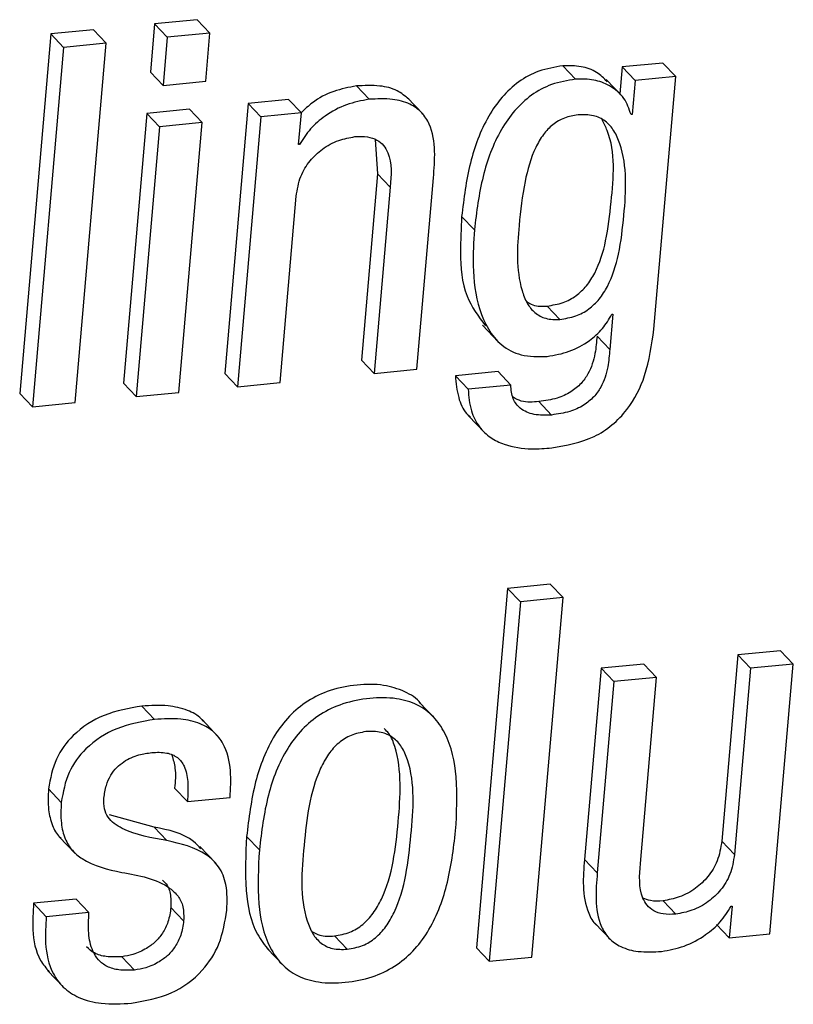
# Paper-space layout 'SHEET 2' of a CAD drawing. Units: inches. Extents: x 0.1 to 10.8, y 0.2 to 8.4.
# Drawn here: x 8.7 to 8.7, y 5.8 to 5.8 of the extents above; entities that cross this region are included whole.
import ezdxf

# ---------------------------------------------------------------- set-up
doc = ezdxf.new("R2010")
doc.units = ezdxf.units.IN
doc.header["$MEASUREMENT"] = 0

psp = doc.layouts.new('SHEET 2')

# ---------------------------------------------------------------- linework, layer by layer
at = {"color": 7, "linetype": 'Continuous', "lineweight": 25}
for p, q in [((8.66551822, 5.79223844), (8.66537846, 5.79062265)), ((8.66694798, 5.79237807), (8.66551822, 5.79223844)), ((8.6659444, 5.79179102), (8.66551822, 5.79223844)), ((8.66737415, 5.79193064), (8.66694798, 5.79237807)), ((8.6620418, 5.79189896), (8.66100042, 5.77985809)), ((8.66347221, 5.79203859), (8.6620418, 5.79189896)), ((8.66246798, 5.79145154), (8.6620418, 5.79189896)), ((8.66389839, 5.79159116), (8.66347221, 5.79203859)), ((8.66737415, 5.79193064), (8.6659444, 5.79179102)), ((8.6672344, 5.79031485), (8.66737415, 5.79193064)), ((8.66389839, 5.79159116), (8.66246798, 5.79145154)), ((8.662857, 5.77955042), (8.66389839, 5.79159116)), ((8.6659444, 5.79179102), (8.66580464, 5.79017522)), ((8.66246798, 5.79145154), (8.66142659, 5.77941067)), ((8.68255222, 5.79092641), (8.68119051, 5.79079343)), ((8.68297839, 5.79047898), (8.68255222, 5.79092641)), ((8.66580464, 5.79017522), (8.66537846, 5.79062265)), ((8.67962504, 5.79038564), (8.67919887, 5.79083307)), ((8.68119051, 5.79079343), (8.68111242, 5.78989037)), ((8.68161669, 5.79034601), (8.68119051, 5.79079343)), ((8.66580464, 5.79017522), (8.6672344, 5.79031485)), ((8.68118152, 5.78981775), (8.68064883, 5.79037704)), ((8.68161669, 5.79034601), (8.68151748, 5.78919967)), ((8.68297839, 5.79047898), (8.68161669, 5.79034601)), ((8.68224611, 5.78201153), (8.68297839, 5.79047898)), ((8.67270884, 5.7897102), (8.67228267, 5.79015763)), ((8.66864981, 5.78956875), (8.66786799, 5.78052884)), ((8.67001164, 5.78970173), (8.66864981, 5.78956875)), ((8.66907612, 5.78912132), (8.66864981, 5.78956875)), ((8.67043782, 5.7892543), (8.67001164, 5.78970173)), ((8.67451836, 5.78920932), (8.67398568, 5.7897686)), ((8.66525853, 5.78923618), (8.66447683, 5.78019757)), ((8.66668828, 5.7893758), (8.66525853, 5.78923618)), ((8.6656847, 5.78878875), (8.66525853, 5.78923618)), ((8.66711446, 5.78892838), (8.66668828, 5.7893758)), ((8.67043782, 5.7892543), (8.66907612, 5.78912132)), ((8.67034604, 5.7881931), (8.67043782, 5.7892543)), ((8.66711446, 5.78892838), (8.6656847, 5.78878875)), ((8.66633276, 5.7798899), (8.66711446, 5.78892838)), ((8.66907612, 5.78912132), (8.66829416, 5.78008142)), ((8.68151748, 5.78919967), (8.68148358, 5.78919642)), ((8.6656847, 5.78878875), (8.66490301, 5.77975028)), ((8.67037994, 5.78819636), (8.67034917, 5.78822882)), ((8.67290492, 5.78836805), (8.67299083, 5.78721716)), ((8.67037994, 5.78819636), (8.67034604, 5.7881931)), ((8.67299083, 5.78721716), (8.67245111, 5.7809764)), ((8.67341701, 5.78676973), (8.67299083, 5.78721716)), ((8.67430769, 5.78066873), (8.67486202, 5.78707831)), ((8.67341701, 5.78676973), (8.67287728, 5.78052897)), ((8.66972392, 5.78022104), (8.67026365, 5.7864618)), ((8.67623376, 5.78533919), (8.67580745, 5.78578662)), ((8.67909809, 5.78233849), (8.67867192, 5.78278592)), ((8.68087176, 5.78251162), (8.68076968, 5.78133244)), ((8.68083773, 5.78250836), (8.68087176, 5.78251162)), ((8.6765031, 5.78214085), (8.67703579, 5.78158157)), ((8.68076968, 5.78133244), (8.68034351, 5.78177986)), ((8.67287728, 5.78052897), (8.67245111, 5.7809764)), ((8.67287728, 5.78052897), (8.67430769, 5.78066873)), ((8.66829416, 5.78008142), (8.66786799, 5.78052884)), ((8.67702901, 5.78058633), (8.67559873, 5.78044658)), ((8.67602491, 5.77999928), (8.67559873, 5.78044658)), ((8.67745518, 5.78013891), (8.67702901, 5.78058633)), ((8.66490301, 5.77975028), (8.66447683, 5.78019757)), ((8.66829416, 5.78008142), (8.66972392, 5.78022104)), ((8.67745518, 5.78013891), (8.67602491, 5.77999928)), ((8.66142659, 5.77941067), (8.66100042, 5.77985809)), ((8.66490301, 5.77975028), (8.66633276, 5.7798899)), ((8.66142659, 5.77941067), (8.662857, 5.77955042)), ((8.67882106, 5.77913429), (8.67839488, 5.77958171)), ((8.67604029, 5.77910495), (8.67657298, 5.7785458)), ((8.67877791, 5.77346246), (8.67734815, 5.77332283)), ((8.67920408, 5.77301503), (8.67877791, 5.77346246)), ((8.67734815, 5.77332283), (8.67630676, 5.76128066)), ((8.67777446, 5.77287541), (8.67734815, 5.77332283)), ((8.67777446, 5.77287541), (8.67673294, 5.76083323)), ((8.67920408, 5.77301503), (8.67777446, 5.77287541)), ((8.67816257, 5.76097286), (8.67920408, 5.77301503)), ((8.68506351, 5.77109926), (8.68452365, 5.76485863)), ((8.68649314, 5.77123889), (8.68506351, 5.77109926)), ((8.68548969, 5.77065197), (8.68506351, 5.77109926)), ((8.68691931, 5.77079159), (8.68649314, 5.77123889)), ((8.68190937, 5.77079133), (8.68047974, 5.77065171)), ((8.68233554, 5.7703439), (8.68190937, 5.77079133)), ((8.68691931, 5.77079159), (8.68548969, 5.77065197)), ((8.68613749, 5.76175168), (8.68691931, 5.77079159)), ((8.68047974, 5.77065171), (8.67992528, 5.76424069)), ((8.68090592, 5.77020428), (8.68047974, 5.77065171)), ((8.68548969, 5.77065197), (8.68494996, 5.76441121)), ((8.68090592, 5.77020428), (8.68035146, 5.76379326)), ((8.68233554, 5.7703439), (8.68090592, 5.77020428)), ((8.68179582, 5.76410315), (8.68233554, 5.7703439)), ((8.67491847, 5.76895952), (8.67438565, 5.7695188)), ((8.66552213, 5.76893605), (8.66509596, 5.76938348)), ((8.66764388, 5.76836869), (8.6671112, 5.76892797)), ((8.66239224, 5.76615711), (8.66196606, 5.76660453)), ((8.66661866, 5.76618462), (8.66619249, 5.76663204)), ((8.66661866, 5.76618462), (8.66804907, 5.76632424)), ((8.66550544, 5.76532627), (8.66400672, 5.76573406)), ((8.66593162, 5.76487884), (8.66550544, 5.76532627)), ((8.66232796, 5.76500725), (8.66286065, 5.76444797)), ((8.66902957, 5.76456205), (8.6686034, 5.76500947)), ((8.68494996, 5.76441121), (8.68452365, 5.76485863)), ((8.66757218, 5.76411684), (8.66703949, 5.76467612)), ((8.68035146, 5.76379326), (8.67992528, 5.76424069)), ((8.66289611, 5.76291392), (8.66146636, 5.7627743)), ((8.66332229, 5.7624665), (8.66289611, 5.76291392)), ((8.682984, 5.76241148), (8.68255782, 5.76285891)), ((8.66189253, 5.76232687), (8.66146636, 5.7627743)), ((8.66649325, 5.76219077), (8.66606707, 5.76263819)), ((8.68486744, 5.76267848), (8.68477579, 5.76161871)), ((8.68483341, 5.76267522), (8.68486744, 5.76267848)), ((8.66332229, 5.7624665), (8.66189253, 5.76232687)), ((8.68026867, 5.76211098), (8.68080136, 5.7615517)), ((8.68477579, 5.76161871), (8.68434961, 5.76206613)), ((8.671969, 5.76123503), (8.67154283, 5.76168246)), ((8.68477579, 5.76161871), (8.68613749, 5.76175168)), ((8.66929188, 5.76125641), (8.66982456, 5.76069713)), ((8.67673294, 5.76083323), (8.67630676, 5.76128066)), ((8.66484682, 5.76053951), (8.66442064, 5.76098694)), ((8.67673294, 5.76083323), (8.67816257, 5.76097286)), ((8.66192982, 5.76052465), (8.66246263, 5.75996537))]:
    psp.add_line(p, q, dxfattribs=at)
for points, knots in [([(8.67919887, 5.79083307), (8.6789268, 5.79078787), (8.67840181, 5.79070066), (8.6777044, 5.79031955), (8.67713658, 5.78979407), (8.67652501, 5.78890353), (8.67602395, 5.78754519), (8.67588139, 5.78638719), (8.67580745, 5.78578662)], [0, 0, 0, 0, 0.12420481, 0.23967281, 0.35394412, 0.47205773, 0.7261972, 1, 1, 1, 1]), ([(8.68068416, 5.79030168), (8.68057269, 5.79041326), (8.68032972, 5.79065646), (8.67979407, 5.79083996), (8.67940409, 5.79083544), (8.67919887, 5.79083307)], [0, 0, 0, 0, 0.286536378, 0.624539198, 1, 1, 1, 1]), ([(8.67962504, 5.79038564), (8.67935298, 5.79034044), (8.67882799, 5.79025323), (8.67813057, 5.78987213), (8.6775628, 5.78934665), (8.67695109, 5.7884562), (8.67645014, 5.7870978), (8.67630765, 5.78593975), (8.67623376, 5.78533919)], [0, 0, 0, 0, 0.12420493, 0.23967304, 0.35394446, 0.47204208, 0.72620012, 1, 1, 1, 1]), ([(8.68148358, 5.78919642), (8.68141813, 5.78938765), (8.68128219, 5.78978483), (8.68079606, 5.79017581), (8.68022462, 5.7903962), (8.67983178, 5.79038928), (8.67962504, 5.79038564)], [0, 0, 0, 0, 0.24780478, 0.51465388, 0.74458622, 1, 1, 1, 1]), ([(8.67228267, 5.79015763), (8.67202719, 5.79010925), (8.67150377, 5.79001013), (8.67087067, 5.78967945), (8.67055103, 5.78937776), (8.67042948, 5.78926303)], [0, 0, 0, 0, 0.371434837, 0.760966261, 1, 1, 1, 1]), ([(8.67403822, 5.78971176), (8.67391262, 5.78981597), (8.67363185, 5.79004893), (8.67300482, 5.79019456), (8.67254413, 5.790171), (8.67228267, 5.79015763)], [0, 0, 0, 0, 0.259267327, 0.579599608, 1, 1, 1, 1]), ([(8.67270884, 5.7897102), (8.67245234, 5.78966277), (8.67192684, 5.78956559), (8.67126511, 5.78919807), (8.67072247, 5.78874334), (8.67049378, 5.78837816), (8.67037994, 5.78819636)], [0, 0, 0, 0, 0.27024978, 0.55366633, 0.77780206, 1, 1, 1, 1]), ([(8.67486202, 5.78707831), (8.67488632, 5.7873745), (8.67493586, 5.78797838), (8.67482696, 5.788753), (8.67448428, 5.78929088), (8.67405182, 5.78959308), (8.67343407, 5.78975007), (8.67297142, 5.78972464), (8.67270884, 5.7897102)], [0, 0, 0, 0, 0.2151672, 0.4386862, 0.54836644, 0.66657704, 0.81076689, 1, 1, 1, 1]), ([(8.67970796, 5.78919042), (8.67955188, 5.78916399), (8.67924882, 5.78911268), (8.67884706, 5.7888736), (8.67852352, 5.78852967), (8.67816385, 5.78790164), (8.6778789, 5.786865), (8.67769307, 5.78526647), (8.67761573, 5.78384864), (8.67797658, 5.78288842), (8.67824159, 5.78254447), (8.67863795, 5.78232958), (8.67893703, 5.78233537), (8.67909809, 5.78233849)], [0, 0, 0, 0, 0.055525758, 0.107816714, 0.161704116, 0.220827247, 0.361820109, 0.536755965, 0.793408276, 0.847264084, 0.895869413, 0.943926044, 1, 1, 1, 1]), ([(8.67867192, 5.78278592), (8.67885211, 5.78281472), (8.67919567, 5.78286962), (8.67965051, 5.78311438), (8.68001093, 5.78346006), (8.68039208, 5.78406422), (8.68068322, 5.78502612), (8.68085723, 5.78661647), (8.68099032, 5.78806967), (8.6805773, 5.78890487), (8.68052016, 5.78902042)], [0, 0, 0, 0, 0.074853, 0.14272041, 0.20929208, 0.27890007, 0.43538865, 0.61704342, 0.94701976, 1, 1, 1, 1]), ([(8.67909809, 5.78233849), (8.67927829, 5.78236729), (8.67962191, 5.7824222), (8.68007671, 5.78266704), (8.68043712, 5.78301266), (8.68081842, 5.78361689), (8.68110772, 5.7845778), (8.68129315, 5.78617422), (8.68137456, 5.78763046), (8.68093689, 5.78865533), (8.68063473, 5.7889995), (8.68020187, 5.78920373), (8.67988117, 5.78919509), (8.67970796, 5.78919042)], [0, 0, 0, 0, 0.06223111, 0.1186747, 0.17399982, 0.23187035, 0.36197145, 0.51299516, 0.7873301, 0.84172945, 0.89122719, 0.94124989, 1, 1, 1, 1]), ([(8.67026365, 5.7864618), (8.67030117, 5.78668804), (8.67037208, 5.7871156), (8.6707009, 5.78765629), (8.67114114, 5.78806726), (8.67165886, 5.78835431), (8.67204633, 5.78842613), (8.67222883, 5.78845996)], [0, 0, 0, 0, 0.22505892, 0.42532395, 0.61196896, 0.8172427, 1, 1, 1, 1]), ([(8.67222883, 5.78845996), (8.67237129, 5.78846675), (8.67262505, 5.78847885), (8.67296552, 5.78837165), (8.67320215, 5.78817646), (8.67348543, 5.78766355), (8.67344753, 5.78716837), (8.67341701, 5.78676973)], [0, 0, 0, 0, 0.17155116, 0.30557102, 0.42120652, 0.53404227, 1, 1, 1, 1]), ([(8.67580745, 5.78578662), (8.67578804, 5.7853874), (8.67574483, 5.78449846), (8.67583558, 5.78316297), (8.67637069, 5.78244034), (8.67660713, 5.78212104)], [0, 0, 0, 0, 0.31270852, 0.69631476, 1, 1, 1, 1]), ([(8.67623376, 5.78533919), (8.67621111, 5.78493706), (8.67616068, 5.78404162), (8.67631814, 5.78268326), (8.67690764, 5.78154768), (8.67783556, 5.78107534), (8.67837452, 5.78108781), (8.67866957, 5.78109464)], [0, 0, 0, 0, 0.2123217, 0.47278384, 0.71911562, 0.84623341, 1, 1, 1, 1]), ([(8.67798331, 5.78293428), (8.67805302, 5.78289104), (8.67825984, 5.78276278), (8.67850764, 5.78277669), (8.67867192, 5.78278592)], [0, 0, 0, 0, 0.33709186, 1, 1, 1, 1]), ([(8.67866957, 5.78109464), (8.67892254, 5.78113964), (8.6794276, 5.78122947), (8.68005383, 5.78157721), (8.6805448, 5.78200382), (8.68074077, 5.78234135), (8.68083773, 5.78250836)], [0, 0, 0, 0, 0.284490997, 0.567977382, 0.786239617, 1, 1, 1, 1]), ([(8.67882745, 5.77803241), (8.67931591, 5.77811858), (8.68027892, 5.77828848), (8.68139315, 5.77922735), (8.68204478, 5.78053145), (8.68217438, 5.7814842), (8.68224611, 5.78201153)], [0, 0, 0, 0, 0.25468378, 0.50210816, 0.72442594, 1, 1, 1, 1]), ([(8.68034351, 5.78177986), (8.68032722, 5.78158531), (8.6802908, 5.7811504), (8.68011662, 5.78059598), (8.67981097, 5.78016912), (8.67945937, 5.77988296), (8.67897562, 5.77966585), (8.67860091, 5.77961156), (8.67839488, 5.77958171)], [0, 0, 0, 0, 0.17877709, 0.39965712, 0.52109249, 0.65469019, 0.8101341, 1, 1, 1, 1]), ([(8.68076968, 5.78133244), (8.6807534, 5.78113788), (8.68071699, 5.78070296), (8.68054274, 5.78014863), (8.68023728, 5.7797216), (8.67988554, 5.77943558), (8.67940181, 5.77921841), (8.67902709, 5.77916413), (8.67882106, 5.77913429)], [0, 0, 0, 0, 0.178775763, 0.399654163, 0.521065323, 0.65469275, 0.810135506, 1, 1, 1, 1]), ([(8.67559873, 5.78044658), (8.67562067, 5.78020234), (8.67566027, 5.77976147), (8.67586755, 5.77927512), (8.6760618, 5.77910345), (8.6761073, 5.77906323)], [0, 0, 0, 0, 0.48749388, 0.87995093, 1, 1, 1, 1]), ([(8.67602491, 5.77999928), (8.67604434, 5.77975243), (8.67607942, 5.77930689), (8.67636148, 5.77873866), (8.67676124, 5.77836154), (8.67735902, 5.77807603), (8.67806986, 5.7779748), (8.67860483, 5.77801548), (8.67882745, 5.77803241)], [0, 0, 0, 0, 0.18585884, 0.33545836, 0.46769521, 0.59416939, 0.83112357, 1, 1, 1, 1]), ([(8.67882106, 5.77913429), (8.67862375, 5.77912618), (8.67825669, 5.77911109), (8.67777559, 5.77930459), (8.67748866, 5.7796885), (8.67746701, 5.77997979), (8.67745518, 5.78013891)], [0, 0, 0, 0, 0.30107116, 0.56009461, 0.75968985, 1, 1, 1, 1]), ([(8.67839488, 5.77958171), (8.67819314, 5.77956465), (8.67788716, 5.77953878), (8.67761999, 5.77967952), (8.67752897, 5.77972746)], [0, 0, 0, 0, 0.65932682, 1, 1, 1, 1]), ([(8.67443793, 5.76946196), (8.67443619, 5.76946444), (8.67430792, 5.769648), (8.6738814, 5.76989998), (8.67315192, 5.7701248), (8.6722891, 5.7701131), (8.67141936, 5.76994441), (8.6706417, 5.76958042), (8.6700143, 5.76906023), (8.66935046, 5.76818044), (8.66881912, 5.7668023), (8.66867748, 5.76562513), (8.6686034, 5.76500947)], [0, 0, 0, 0, 0.00098749, 0.07306471, 0.15306865, 0.24997616, 0.35033813, 0.44072463, 0.52694758, 0.61364494, 0.79793771, 1, 1, 1, 1]), ([(8.66715331, 5.76886265), (8.66713053, 5.76889289), (8.66699894, 5.76906755), (8.6665846, 5.7692733), (8.66590695, 5.76943334), (8.66538915, 5.7694015), (8.66509596, 5.76938348)], [0, 0, 0, 0, 0.05148768, 0.29741287, 0.60216721, 1, 1, 1, 1]), ([(8.67560603, 5.76520424), (8.6756399, 5.76580485), (8.67570218, 5.76690932), (8.67542519, 5.7682481), (8.67488863, 5.76904728), (8.67432106, 5.76946329), (8.67357343, 5.76967367), (8.67271668, 5.76966679), (8.67184519, 5.76949671), (8.67106797, 5.76913305), (8.67044045, 5.76861283), (8.66977684, 5.76773293), (8.66924523, 5.76635493), (8.66910363, 5.76517771), (8.66902957, 5.76456205)], [0, 0, 0, 0, 0.1370387, 0.25200404, 0.30268118, 0.35299747, 0.40883793, 0.47648009, 0.54653348, 0.60962392, 0.66980818, 0.73031754, 0.85895903, 1, 1, 1, 1]), ([(8.66509596, 5.76938348), (8.66466457, 5.76930768), (8.6638235, 5.76915989), (8.66281674, 5.76850484), (8.66215013, 5.76761531), (8.66202891, 5.76694965), (8.66196606, 5.76660453)], [0, 0, 0, 0, 0.286723105, 0.559018169, 0.771373953, 1, 1, 1, 1]), ([(8.66552213, 5.76893605), (8.66509074, 5.76886025), (8.66424968, 5.76871247), (8.66324292, 5.76805741), (8.6625763, 5.76716788), (8.66245508, 5.76650222), (8.66239224, 5.76615711)], [0, 0, 0, 0, 0.2867231, 0.55901817, 0.77137395, 1, 1, 1, 1]), ([(8.66804907, 5.76632424), (8.66806601, 5.76662105), (8.66810081, 5.76723116), (8.66792859, 5.76801432), (8.66751584, 5.76854076), (8.6670196, 5.76883356), (8.66632987, 5.76898308), (8.66581415, 5.76895305), (8.66552213, 5.76893605)], [0, 0, 0, 0, 0.202755554, 0.416769259, 0.526494167, 0.649262221, 0.801398311, 1, 1, 1, 1]), ([(8.67259947, 5.76852604), (8.67242946, 5.76849569), (8.67209849, 5.76843659), (8.67166814, 5.76815814), (8.67132726, 5.76777231), (8.67073469, 5.76668068), (8.67051763, 5.76475799), (8.67036563, 5.76282606), (8.67079408, 5.76175791), (8.67108206, 5.76141906), (8.67149709, 5.76122169), (8.67180353, 5.76123035), (8.671969, 5.76123503)], [0, 0, 0, 0, 0.05694966, 0.11087159, 0.16656579, 0.22692774, 0.52070657, 0.80084489, 0.85283013, 0.89922311, 0.94558284, 1, 1, 1, 1]), ([(8.67154283, 5.76168246), (8.67172014, 5.76171337), (8.67206348, 5.76177324), (8.67251161, 5.76205201), (8.67286561, 5.76243955), (8.67347349, 5.76352813), (8.67370134, 5.765465), (8.67382325, 5.76737081), (8.67343561, 5.76840903), (8.67326664, 5.76857445), (8.67321077, 5.76862916)], [0, 0, 0, 0, 0.06712554, 0.12997557, 0.19404401, 0.2628436, 0.59498551, 0.91172966, 0.97080764, 1, 1, 1, 1]), ([(8.671969, 5.76123503), (8.67214632, 5.76126595), (8.67248965, 5.76132581), (8.6729378, 5.7616046), (8.67329174, 5.76199208), (8.67390017, 5.76308119), (8.67411718, 5.76500777), (8.67427241, 5.76694521), (8.67382543, 5.76801089), (8.67352292, 5.76834848), (8.67309048, 5.76854168), (8.67277213, 5.76853154), (8.67259947, 5.76852604)], [0, 0, 0, 0, 0.05874825, 0.11375458, 0.16982726, 0.23004064, 0.52073115, 0.79794553, 0.84966355, 0.89630916, 0.94376071, 1, 1, 1, 1]), ([(8.66382264, 5.76629673), (8.66384269, 5.76644093), (8.66387985, 5.76670819), (8.66403556, 5.76705894), (8.66424172, 5.7673276), (8.66455101, 5.76757924), (8.66495441, 5.76775738), (8.66528163, 5.76780459), (8.66542618, 5.76782544)], [0, 0, 0, 0, 0.17884504, 0.33146767, 0.46733832, 0.59291083, 0.82016764, 1, 1, 1, 1]), ([(8.66542618, 5.76782544), (8.66559474, 5.76783428), (8.66589315, 5.76784994), (8.66630065, 5.76768834), (8.66656181, 5.76733144), (8.66665596, 5.76680734), (8.66663213, 5.76640945), (8.66661866, 5.76618462)], [0, 0, 0, 0, 0.20504945, 0.36302262, 0.51238925, 0.72446043, 1, 1, 1, 1]), ([(8.66610071, 5.76773535), (8.66614165, 5.76759355), (8.66624552, 5.76723382), (8.66621249, 5.76685907), (8.66619249, 5.76663204)], [0, 0, 0, 0, 0.39419142, 1, 1, 1, 1]), ([(8.66196606, 5.76660453), (8.6619544, 5.76637179), (8.66193362, 5.76595708), (8.66207184, 5.76540895), (8.66223726, 5.76507976), (8.66237052, 5.7649702), (8.6623865, 5.76495706)], [0, 0, 0, 0, 0.39580957, 0.70528283, 0.96465141, 1, 1, 1, 1]), ([(8.66239224, 5.76615711), (8.66238141, 5.76592527), (8.66236211, 5.76551215), (8.66249152, 5.76495452), (8.6627398, 5.76454052), (8.66333933, 5.7640481), (8.66394956, 5.76391391), (8.66441817, 5.76381086)], [0, 0, 0, 0, 0.19689848, 0.35084831, 0.47987319, 0.6005839, 1, 1, 1, 1]), ([(8.66593162, 5.76487884), (8.66541778, 5.76496331), (8.66470393, 5.76508066), (8.66398437, 5.76555409), (8.66381524, 5.76595586), (8.66382004, 5.76617704), (8.66382264, 5.76629673)], [0, 0, 0, 0, 0.55158294, 0.76627625, 0.87351298, 1, 1, 1, 1]), ([(8.6670743, 5.76460168), (8.66699405, 5.76468619), (8.66658802, 5.76511379), (8.66598738, 5.76523168), (8.66550544, 5.76532627)], [0, 0, 0, 0, 0.19764583, 1, 1, 1, 1]), ([(8.66902957, 5.76456205), (8.66899576, 5.76396186), (8.66893356, 5.76285787), (8.66921129, 5.76151965), (8.6697483, 5.7607207), (8.67031617, 5.76030474), (8.67106399, 5.76009396), (8.67192091, 5.76010087), (8.6727923, 5.76027116), (8.67356919, 5.76063491), (8.67419639, 5.76115526), (8.67485967, 5.76203502), (8.67539035, 5.76341261), (8.67553198, 5.76458908), (8.67560603, 5.76520424)], [0, 0, 0, 0, 0.1369739, 0.25195174, 0.3026586, 0.35300347, 0.40888263, 0.47657145, 0.54661533, 0.60970794, 0.66988437, 0.73041073, 0.85903435, 1, 1, 1, 1]), ([(8.66794191, 5.76255006), (8.66795231, 5.76283669), (8.66797056, 5.76333975), (8.66771296, 5.76400474), (8.66705551, 5.76461678), (8.66639896, 5.76476987), (8.66593162, 5.76487884)], [0, 0, 0, 0, 0.24576208, 0.4313432, 0.59522504, 1, 1, 1, 1]), ([(8.6686034, 5.76500947), (8.66857232, 5.76441178), (8.66851514, 5.76331239), (8.66876497, 5.76195255), (8.66921109, 5.76137604), (8.66934624, 5.7612014)], [0, 0, 0, 0, 0.45367662, 0.83449925, 1, 1, 1, 1]), ([(8.68452365, 5.76485863), (8.68448614, 5.76463234), (8.68441522, 5.76420457), (8.68408612, 5.76366368), (8.68364579, 5.76325222), (8.6831279, 5.76296487), (8.68274032, 5.76289283), (8.68255782, 5.76285891)], [0, 0, 0, 0, 0.224994308, 0.425319338, 0.611995811, 0.817309174, 1, 1, 1, 1]), ([(8.67992528, 5.76424069), (8.67989922, 5.76394247), (8.6798461, 5.76333463), (8.6799779, 5.76258726), (8.68019615, 5.7621467), (8.68032095, 5.76205696), (8.68032252, 5.76205583)], [0, 0, 0, 0, 0.391476789, 0.797928015, 0.99746246, 1, 1, 1, 1]), ([(8.68494996, 5.76441121), (8.68491239, 5.76418492), (8.68484137, 5.76375716), (8.6845123, 5.76321626), (8.68407196, 5.7628048), (8.68355408, 5.76251745), (8.68316649, 5.7624454), (8.682984, 5.76241148)], [0, 0, 0, 0, 0.22500196, 0.42532501, 0.61199964, 0.81731098, 1, 1, 1, 1]), ([(8.66441817, 5.76381086), (8.66499795, 5.76370989), (8.66570513, 5.76358674), (8.66632894, 5.76302641), (8.666503, 5.76263786), (8.6664967, 5.762349), (8.66649325, 5.76219077)], [0, 0, 0, 0, 0.58032535, 0.70784688, 0.83995628, 1, 1, 1, 1]), ([(8.682984, 5.76241148), (8.68284153, 5.76240467), (8.68258778, 5.76239253), (8.68224737, 5.76249997), (8.68201084, 5.76269523), (8.68172733, 5.76320849), (8.68176527, 5.76370409), (8.68179582, 5.76410315)], [0, 0, 0, 0, 0.17146949, 0.30539241, 0.42100646, 0.53378849, 1, 1, 1, 1]), ([(8.66578078, 5.76355521), (8.66581492, 5.76352497), (8.66594632, 5.76340857), (8.66607262, 5.76308108), (8.66606903, 5.76279494), (8.66606707, 5.76263819)], [0, 0, 0, 0, 0.136975, 0.52722828, 1, 1, 1, 1]), ([(8.68035146, 5.76379326), (8.68032715, 5.76349712), (8.68027761, 5.7628935), (8.68038652, 5.76211917), (8.68072929, 5.76158173), (8.68116161, 5.76127948), (8.68177951, 5.76112288), (8.68224216, 5.76114835), (8.68250476, 5.76116281)], [0, 0, 0, 0, 0.215183882, 0.438598795, 0.548251108, 0.666488103, 0.810693307, 1, 1, 1, 1]), ([(8.68255782, 5.76285891), (8.68241381, 5.76284849), (8.68218029, 5.7628316), (8.68196455, 5.76291778), (8.68188186, 5.76295082)], [0, 0, 0, 0, 0.61667991, 1, 1, 1, 1]), ([(8.66146636, 5.7627743), (8.6614473, 5.76248068), (8.66140557, 5.76183757), (8.66155614, 5.76099809), (8.66188738, 5.76060047), (8.66199148, 5.7604755)], [0, 0, 0, 0, 0.36552112, 0.80059198, 1, 1, 1, 1]), ([(8.66606707, 5.76263819), (8.66604304, 5.76247435), (8.66599832, 5.7621694), (8.66580311, 5.76177401), (8.66555048, 5.76147532), (8.66521798, 5.76122897), (8.66483745, 5.76105639), (8.66454717, 5.76100802), (8.66442064, 5.76098694)], [0, 0, 0, 0, 0.19467028, 0.36232917, 0.5133203, 0.65300827, 0.84874761, 1, 1, 1, 1]), ([(8.66475074, 5.7594289), (8.66520471, 5.75951053), (8.66608624, 5.75966903), (8.66711673, 5.76042399), (8.6677596, 5.76142969), (8.66787894, 5.76216307), (8.66794191, 5.76255006)], [0, 0, 0, 0, 0.28133888, 0.54631532, 0.76059699, 1, 1, 1, 1]), ([(8.68250476, 5.76116281), (8.68276117, 5.76121011), (8.68328645, 5.76130701), (8.683948, 5.76167415), (8.6844908, 5.76212835), (8.68471953, 5.76249344), (8.68483341, 5.76267522)], [0, 0, 0, 0, 0.27022499, 0.5535762, 0.77773504, 1, 1, 1, 1]), ([(8.66189253, 5.76232687), (8.66187213, 5.762032), (8.66182744, 5.76138616), (8.66200384, 5.76054041), (8.66245294, 5.75992573), (8.66301532, 5.75956691), (8.66381259, 5.75937678), (8.66441109, 5.75941003), (8.66475074, 5.7594289)], [0, 0, 0, 0, 0.18036767, 0.39505489, 0.5086614, 0.63585407, 0.79334995, 1, 1, 1, 1]), ([(8.66484682, 5.76053951), (8.66467264, 5.76053064), (8.66436009, 5.7605147), (8.66393582, 5.76063283), (8.66362767, 5.7608626), (8.66339382, 5.76124595), (8.66328502, 5.76180011), (8.66330934, 5.76223503), (8.66332229, 5.7624665)], [0, 0, 0, 0, 0.176400489, 0.316534039, 0.438013785, 0.557760288, 0.76463308, 1, 1, 1, 1]), ([(8.66649325, 5.76219077), (8.66646922, 5.76202692), (8.6664245, 5.76172198), (8.66622929, 5.76132658), (8.66597665, 5.76102789), (8.66564418, 5.76078158), (8.66526368, 5.76060892), (8.6649734, 5.76056059), (8.66484682, 5.76053951)], [0, 0, 0, 0, 0.19466963, 0.36232795, 0.51331857, 0.65300607, 0.8486978, 1, 1, 1, 1]), ([(8.67078851, 5.7618359), (8.67087491, 5.76178727), (8.67110616, 5.76165711), (8.67137465, 5.76167269), (8.67154283, 5.76168246)], [0, 0, 0, 0, 0.37360375, 1, 1, 1, 1]), ([(8.66442064, 5.76098694), (8.66424721, 5.76097877), (8.66393599, 5.76096412), (8.66351146, 5.7610725), (8.66332134, 5.76123827), (8.66323624, 5.76131247)], [0, 0, 0, 0, 0.41013882, 0.73595543, 1, 1, 1, 1])]:
    psp.add_open_spline(points, degree=3, knots=knots, dxfattribs=at)

doc.saveas('drawing.dxf')
